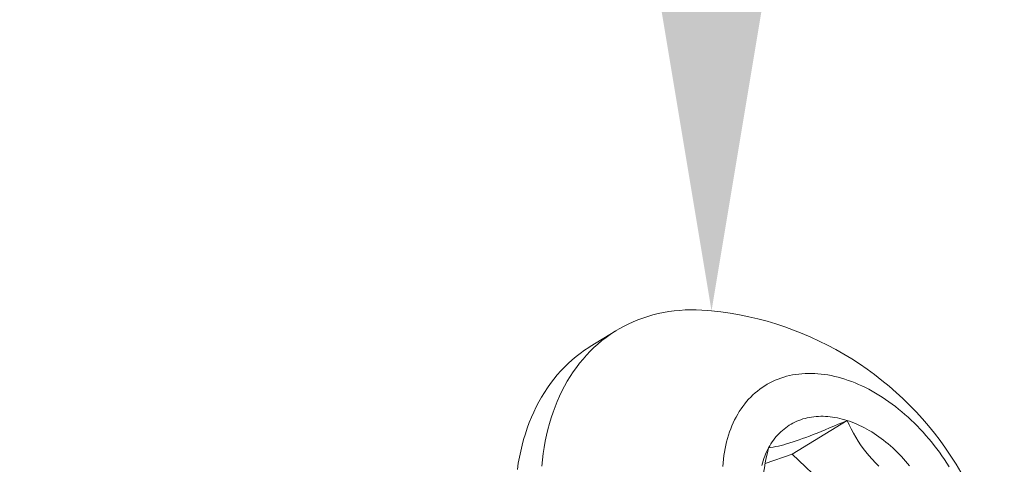
# Model space of a CAD drawing. Extents: x -94 to 200, y -28 to 149.
# Drawn here: x 197 to 198, y 16 to 17 of the extents above; entities that cross this region are included whole.
import ezdxf

# ---------------------------------------------------------------- set-up
doc = ezdxf.new("R2010")
doc.units = 0
doc.header["$MEASUREMENT"] = 0
doc.layers.get('0').update_dxf_attribs({"linetype": 'CONTINUOUS', "lineweight": 15})
doc.layers.get('Defpoints').update_dxf_attribs({"linetype": 'CONTINUOUS', "lineweight": 15})
doc.layers.add('Text', color=7, linetype='CONTINUOUS', lineweight=15)
doc.styles.add('romand', font='romand.shx', dxfattribs={"oblique": 15})
doc.dimstyles.new('romand', dxfattribs={"dimscale": 15, "dimtxt": 0.18, "dimasz": 0.18, "dimexe": 0.125, "dimexo": 0.0625, "dimgap": 0.09, "dimtad": 0, "dimtih": 1, "dimtoh": 1, "dimdec": 3, "dimzin": 0, "dimdsep": 46, "dimlunit": 4, "dimtxsty": 'romand', "dimcen": 0, "dimadec": 0, "dimazin": 0, "dimtfac": 1, "dimtdec": 3, "dimtofl": 0, "dimtmove": 0, "dimatfit": 3, "dimfxl": 0, "dimtolj": 1, "dimtzin": 0, "dimarcsym": 0})

# ---------------------------------------------------------------- blocks, each defined once
blk = doc.blocks.new('*D16')
at = {"layer": 'Defpoints', "color": 0}
for p in [(197.52323, 16.56703), (197.52323, 15.04944)]:
    blk.add_point(p, dxfattribs=at)
at = {"layer": 'Text', "color": 0, "lineweight": -2}
for p, q in [((196.71323, 20.11028), (197.52323, 20.11028)), ((197.52323, 20.11028), (197.52323, 17.37703))]:
    blk.add_line(p, q, dxfattribs=at)
at = {"layer": 'Text', "color": 0}
blk.add_solid([(197.38823, 17.37703), (197.65823, 17.37703), (197.52323, 16.56703)], dxfattribs=at)
at = {"layer": 'Text', "color": 0, "insert": (191.72602, 20.11028), "char_height": 0.81, "attachment_point": 5, "style": 'romand'}
blk.add_mtext('\\A1;(4) \\A1;{\\H0.7x;\\S1/4;}"-20x 1"\\PS.S. BUTTON\\PHEAD SOCKET\\PCAP SCREW', dxfattribs=at)

msp = doc.modelspace()

# ---------------------------------------------------------------- linework, layer by layer
msp.add_line((197.43235, 16.54018), (197.45168, 16.55206))
at = {"color": 8}
for p, q in [((197.58361, 16.45953), (197.62476, 16.48483)), ((197.56337, 16.45249), (197.58361, 16.45953)), ((197.58361, 16.45953), (197.61517, 16.42966))]:
    msp.add_line(p, q, dxfattribs=at)
at = {"flags": 128}
for points in [[(197.52323, 16.56703), (197.52037, 16.56729), (197.51608, 16.56757), (197.51182, 16.56772), (197.5076, 16.56772), (197.50342, 16.56759), (197.49929, 16.56732), (197.49519, 16.56691), (197.49115, 16.56636), (197.48716, 16.56567), (197.48322, 16.56485), (197.47934, 16.56389), (197.47552, 16.5628), (197.47176, 16.56157), (197.46806, 16.56021), (197.46444, 16.55871), (197.46088, 16.55709), (197.45739, 16.55533), (197.45398, 16.55344), (197.45065, 16.55142), (197.44739, 16.54928), (197.44422, 16.54701), (197.44113, 16.54461), (197.43812, 16.5421), (197.43521, 16.53946), (197.43238, 16.5367), (197.42965, 16.53383), (197.427, 16.53084), (197.42446, 16.52774), (197.42201, 16.52453), (197.41966, 16.52121), (197.41741, 16.51778), (197.41526, 16.51425), (197.41321, 16.51061)], [(197.37785, 16.44817), (197.37856, 16.45281), (197.37939, 16.45739), (197.38034, 16.46189), (197.3814, 16.46632), (197.38257, 16.47067), (197.38386, 16.47494), (197.38526, 16.47913), (197.38676, 16.48323), (197.38838, 16.48724), (197.39011, 16.49117), (197.39194, 16.495), (197.39388, 16.49873), (197.39593, 16.50236), (197.39808, 16.50589), (197.40033, 16.50932), (197.40268, 16.51264), (197.40513, 16.51585), (197.40767, 16.51895), (197.41031, 16.52194), (197.41305, 16.52482), (197.41588, 16.52757), (197.41879, 16.53021), (197.4218, 16.53273), (197.42489, 16.53512), (197.42806, 16.53739), (197.43132, 16.53953), (197.43235, 16.54018)], [(197.70112, 16.45014), (197.69936, 16.4529), (197.69756, 16.45563), (197.69571, 16.45833), (197.69382, 16.46099), (197.69188, 16.4636), (197.6899, 16.46618), (197.68787, 16.46872), (197.68581, 16.47121), (197.6837, 16.47366), (197.68156, 16.47606), (197.67939, 16.47841), (197.67718, 16.48071), (197.67493, 16.48296), (197.67266, 16.48515), (197.67035, 16.48729), (197.66802, 16.48937), (197.66566, 16.49139), (197.66328, 16.49336), (197.66087, 16.49526), (197.65844, 16.49711), (197.65599, 16.49888), (197.65352, 16.5006), (197.65103, 16.50225), (197.64853, 16.50383), (197.64602, 16.50534), (197.64349, 16.50679), (197.64096, 16.50816), (197.63842, 16.50946), (197.63587, 16.5107), (197.63331, 16.51186), (197.63075, 16.51294), (197.6282, 16.51395), (197.62564, 16.51489), (197.62308, 16.51575), (197.62053, 16.51653), (197.61799, 16.51724), (197.61545, 16.51787), (197.61292, 16.51843), (197.6104, 16.5189), (197.6079, 16.5193), (197.60541, 16.51962), (197.60294, 16.51986), (197.60048, 16.52002), (197.59805, 16.5201), (197.59563, 16.5201), (197.59324, 16.52003), (197.59087, 16.51987), (197.58853, 16.51964), (197.58622, 16.51933), (197.58393, 16.51893), (197.58168, 16.51846), (197.57946, 16.51792), (197.57728, 16.51729), (197.57512, 16.51659), (197.57301, 16.51581), (197.57094, 16.51495), (197.5689, 16.51402), (197.56691, 16.51301), (197.56495, 16.51193), (197.56305, 16.51078), (197.56119, 16.50955), (197.55937, 16.50825), (197.5576, 16.50688), (197.55588, 16.50544), (197.55421, 16.50394), (197.5526, 16.50236), (197.55103, 16.50072), (197.54952, 16.49901), (197.54806, 16.49723), (197.54666, 16.49539), (197.54532, 16.49349), (197.54403, 16.49153), (197.5428, 16.48951), (197.54163, 16.48743)], [(197.41321, 16.51061), (197.41127, 16.50688), (197.40944, 16.50305), (197.40771, 16.49913), (197.4061, 16.49512), (197.40459, 16.49101), (197.40319, 16.48683), (197.4019, 16.48256), (197.40073, 16.4782), (197.39967, 16.47378), (197.39872, 16.46927), (197.39789, 16.4647), (197.39718, 16.46006), (197.39658, 16.45536), (197.39609, 16.45059)], [(197.54163, 16.48743), (197.54052, 16.4853), (197.53947, 16.48311), (197.53849, 16.48087), (197.53756, 16.47857), (197.5367, 16.47622), (197.5359, 16.47383), (197.53516, 16.47138), (197.53449, 16.46889), (197.53388, 16.46636), (197.53334, 16.46378), (197.53287, 16.46117), (197.53246, 16.45851), (197.53211, 16.45582), (197.53184, 16.4531), (197.53163, 16.45034)], [(197.56598, 16.4644), (197.56682, 16.4659), (197.56771, 16.46736), (197.56864, 16.46877), (197.56961, 16.47014), (197.57062, 16.47147), (197.57167, 16.47275), (197.57276, 16.47398), (197.57389, 16.47517), (197.57506, 16.47631), (197.57626, 16.4774), (197.5775, 16.47844), (197.57878, 16.47942), (197.58009, 16.48036), (197.58143, 16.48125), (197.58281, 16.48208), (197.58422, 16.48286), (197.58566, 16.48359), (197.58713, 16.48426), (197.58863, 16.48488), (197.59015, 16.48544), (197.5917, 16.48595), (197.59328, 16.4864), (197.59488, 16.48679), (197.59651, 16.48713), (197.59816, 16.48741), (197.59983, 16.48764), (197.60152, 16.48781), (197.60322, 16.48792), (197.60495, 16.48798), (197.60669, 16.48798), (197.60845, 16.48792), (197.61022, 16.4878), (197.61201, 16.48763), (197.6138, 16.4874), (197.61561, 16.48711), (197.61743, 16.48677), (197.61925, 16.48637), (197.62108, 16.48591), (197.62292, 16.4854), (197.62476, 16.48483)], [(197.62476, 16.48483), (197.62661, 16.48421), (197.62845, 16.48354), (197.6303, 16.48281), (197.63214, 16.48202), (197.63399, 16.48119), (197.63583, 16.4803), (197.63766, 16.47936), (197.63949, 16.47837), (197.64131, 16.47732), (197.64313, 16.47623), (197.64493, 16.47509), (197.64673, 16.4739), (197.64851, 16.47266), (197.65028, 16.47138), (197.65203, 16.47005), (197.65377, 16.46868), (197.65549, 16.46726), (197.65719, 16.4658), (197.65888, 16.46429), (197.66054, 16.46275), (197.66218, 16.46117), (197.6638, 16.45954), (197.6654, 16.45788), (197.66697, 16.45619), (197.66851, 16.45446), (197.67003, 16.45269), (197.67152, 16.45089)], [(197.56083, 16.45102), (197.56131, 16.45281), (197.56184, 16.45458), (197.56242, 16.45631), (197.56304, 16.458), (197.56371, 16.45966), (197.56442, 16.46128), (197.56518, 16.46286), (197.56598, 16.4644)]]:
    msp.add_lwpolyline(points, dxfattribs=at)
at = {"color": 8, "flags": 128}
for points in [[(197.56598, 16.4644), (197.56759, 16.46459), (197.56936, 16.46487), (197.57128, 16.46522), (197.57338, 16.46568), (197.57527, 16.46613), (197.5773, 16.46667), (197.57948, 16.46729), (197.5818, 16.46799), (197.58427, 16.46878), (197.58651, 16.46953), (197.58887, 16.47035), (197.59132, 16.47122), (197.59387, 16.47216), (197.5966, 16.4732), (197.59941, 16.47428), (197.6023, 16.47543), (197.60526, 16.47661), (197.60838, 16.47789), (197.61156, 16.47921), (197.61478, 16.48056), (197.61808, 16.48196), (197.62141, 16.48338), (197.62476, 16.48483)], [(197.62476, 16.48483), (197.62625, 16.48167), (197.62783, 16.47852), (197.62952, 16.47537), (197.63132, 16.47224), (197.63303, 16.46946), (197.63486, 16.4667), (197.63679, 16.46397), (197.63883, 16.46127), (197.64105, 16.45853), (197.6434, 16.45584), (197.64587, 16.45321), (197.64847, 16.45064)], [(197.56361, 16.40119), (197.5628, 16.40434), (197.56208, 16.4077), (197.56148, 16.41116), (197.56102, 16.41473), (197.56074, 16.41787), (197.56055, 16.42108), (197.56048, 16.42436), (197.5605, 16.42769), (197.56064, 16.43117), (197.56087, 16.4347), (197.56121, 16.43826), (197.56163, 16.44184), (197.56217, 16.44556), (197.56278, 16.4493), (197.56348, 16.45305), (197.56425, 16.45684), (197.56509, 16.46062), (197.56598, 16.4644)]]:
    msp.add_lwpolyline(points, dxfattribs=at)
msp.add_arc((197.49848, 16.32434), 0.24395, 339, 84.17744)

# ---------------------------------------------------------------- dimensions: what is measured, and where the dimension line sits
at = {"layer": 'Text'}
dim = msp.add_diameter_dim_2p(p1=(197.52323, 15.04944), p2=(197.52323, 16.56703), text='(4) \\A1;{\\H0.7x;\\S1/4;}"-20x 1"\\PS.S. BUTTON\\PHEAD SOCKET\\PCAP SCREW', dimstyle='romand', override={"dimscale": 4.5}, dxfattribs=at)
dim.commit()
dim.dimension.update_dxf_attribs({"geometry": '*D16', "text_midpoint": (191.72602, 20.11028), "dimtype": 163})

doc.saveas('drawing.dxf')
